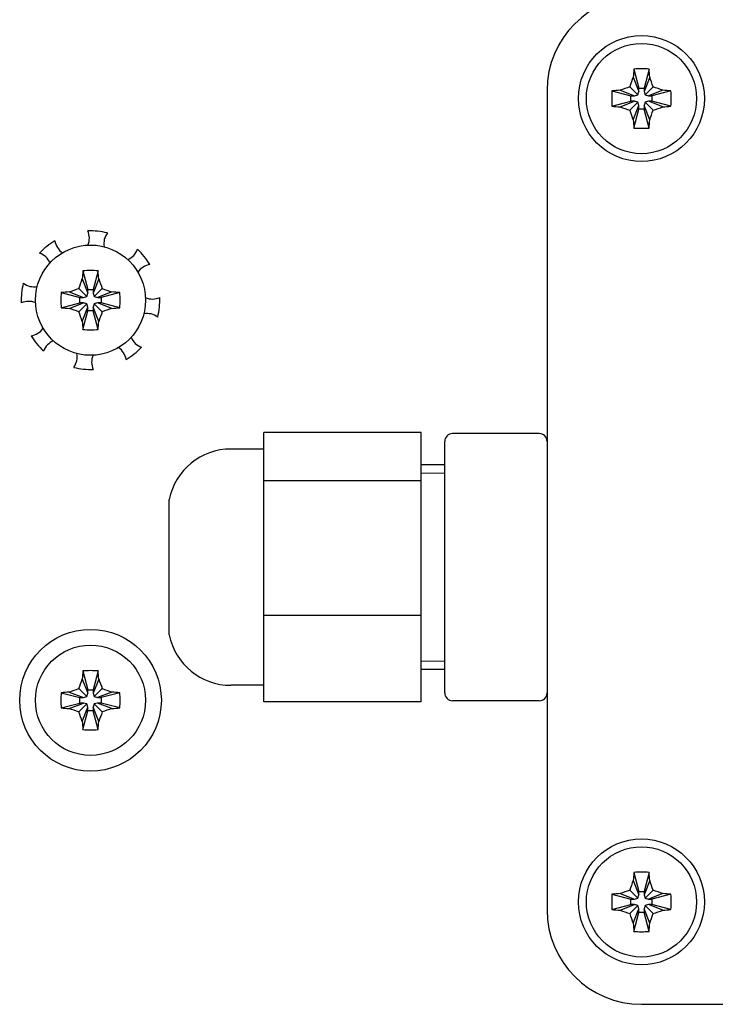
# Model space of a CAD drawing. Units: millimetres. Extents: x 0 to 420, y 0 to 297.
# Drawn here: x 292 to 301, y 194 to 206 of the extents above; entities that cross this region are included whole.
import ezdxf

# ---------------------------------------------------------------- set-up
doc = ezdxf.new("R2010")
doc.units = ezdxf.units.MM
doc.linetypes.add('K5LT_BASIC', pattern=[0])
doc.linetypes.add('K5LT_THIN', pattern=[0])
doc.layers.add('Системный слой', color=7, linetype='Continuous')

# ---------------------------------------------------------------- blocks, each defined once
blk = doc.blocks.new('U187')
at = {"layer": 'Системный слой', "color": 5, "linetype": 'K5LT_BASIC', "lineweight": 30, "true_color": 0x0000ff}
for start, end in [(98.0712, 146.3832), (246.8459, 295.158)]:
    blk.add_arc((293.558, 203.039), 0.22, start, end, dxfattribs=at)
blk = doc.blocks.new('U188')
at = {"layer": 'Системный слой', "color": 5, "linetype": 'K5LT_BASIC', "lineweight": 30, "true_color": 0x0000ff}
for start, end in [(111.8459, 160.158), (323.0712, 11.3832)]:
    blk.add_arc((292.382, 202.084), 0.22, start, end, dxfattribs=at)
blk = doc.blocks.new('U189')
at = {"layer": 'Системный слой', "color": 5, "linetype": 'K5LT_BASIC', "lineweight": 30, "true_color": 0x0000ff}
for start, end in [(66.8459, 115.158), (278.0712, 326.3832)]:
    blk.add_arc((291.986, 202.57), 0.22, start, end, dxfattribs=at)
blk = doc.blocks.new('U190')
at = {"layer": 'Системный слой', "color": 5, "linetype": 'K5LT_BASIC', "lineweight": 30, "true_color": 0x0000ff}
for start, end in [(8.0712, 56.3832), (156.8459, 205.158)]:
    blk.add_arc((293.006, 202.019), 0.22, start, end, dxfattribs=at)
blk = doc.blocks.new('U191')
at = {"layer": 'Системный слой', "color": 5, "linetype": 'K5LT_BASIC', "lineweight": 30, "true_color": 0x0000ff}
for start, end in [(143.0712, 191.3832), (291.8459, 340.158)]:
    blk.add_arc((293.162, 203.526), 0.22, start, end, dxfattribs=at)
blk = doc.blocks.new('U192')
at = {"layer": 'Системный слой', "color": 5, "linetype": 'K5LT_BASIC', "lineweight": 30, "true_color": 0x0000ff}
for start, end in [(21.8459, 70.158), (233.0712, 281.3832)]:
    blk.add_arc((292.051, 203.195), 0.22, start, end, dxfattribs=at)
blk = doc.blocks.new('U193')
at = {"layer": 'Системный слой', "color": 5, "linetype": 'K5LT_BASIC', "lineweight": 30, "true_color": 0x0000ff}
for start, end in [(336.8459, 25.158), (188.0712, 236.3832)]:
    blk.add_arc((292.537, 203.591), 0.22, start, end, dxfattribs=at)
blk = doc.blocks.new('U194')
at = {"layer": 'Системный слой', "color": 5, "linetype": 'K5LT_BASIC', "lineweight": 30, "true_color": 0x0000ff}
for start, end in [(53.0712, 101.3832), (201.8459, 250.158)]:
    blk.add_arc((293.493, 202.415), 0.22, start, end, dxfattribs=at)

msp = doc.modelspace()

# ---------------------------------------------------------------- linework, layer by layer
at = {"layer": 'Системный слой', "color": 5, "linetype": 'K5LT_BASIC', "lineweight": 30, "true_color": 0x0000ff}
for p, q in [((299.6752, 205.7397), (299.7374, 205.4986)), ((299.8687, 205.7397), (299.8064, 205.4986)), ((299.6668, 205.6353), (299.7374, 205.4537)), ((299.8771, 205.6353), (299.8064, 205.4537)), ((298.5719, 205.4649), (298.5719, 195.0649)), ((299.3972, 205.4617), (299.6383, 205.3994)), ((299.5016, 205.4701), (299.6832, 205.3994)), ((299.6238, 205.5131), (299.7254, 205.4114)), ((299.6383, 205.3304), (299.6383, 205.3994)), ((299.6383, 205.3994), (299.6832, 205.3994)), ((299.6832, 205.3994), (299.7254, 205.4114)), ((299.7254, 205.4114), (299.7374, 205.4537)), ((299.7374, 205.4986), (299.8064, 205.4986)), ((299.7374, 205.4537), (299.7374, 205.4986)), ((299.8064, 205.4986), (299.8064, 205.4537)), ((299.8064, 205.4537), (299.8184, 205.4114)), ((299.92, 205.5131), (299.8184, 205.4114)), ((299.8184, 205.4114), (299.8606, 205.3994)), ((300.0422, 205.4701), (299.8606, 205.3994)), ((299.8606, 205.3994), (299.9055, 205.3994)), ((300.1466, 205.4617), (299.9055, 205.3994)), ((299.9055, 205.3994), (299.9055, 205.3304)), ((299.3972, 205.2682), (299.6383, 205.3304)), ((299.5016, 205.2598), (299.6832, 205.3304)), ((299.6238, 205.2168), (299.7254, 205.3185)), ((299.6832, 205.3304), (299.6383, 205.3304)), ((299.6668, 205.0946), (299.7374, 205.2762)), ((299.7254, 205.3185), (299.6832, 205.3304)), ((299.7374, 205.2762), (299.7254, 205.3185)), ((299.7374, 205.2313), (299.7374, 205.2762)), ((299.8184, 205.3185), (299.8064, 205.2762)), ((299.8771, 205.0946), (299.8064, 205.2762)), ((299.8064, 205.2762), (299.8064, 205.2313)), ((299.8606, 205.3304), (299.8184, 205.3185)), ((299.92, 205.2168), (299.8184, 205.3185)), ((299.9055, 205.3304), (299.8606, 205.3304)), ((300.0422, 205.2598), (299.8606, 205.3304)), ((300.1466, 205.2682), (299.9055, 205.3304)), ((299.6752, 204.9902), (299.7374, 205.2313)), ((299.8064, 205.2313), (299.7374, 205.2313)), ((299.8687, 204.9902), (299.8064, 205.2313)), ((292.6757, 203.1775), (292.7374, 202.9386)), ((292.8681, 203.1775), (292.8064, 202.9386)), ((292.6672, 203.0743), (292.7374, 202.8937)), ((292.8767, 203.0743), (292.8064, 202.8937)), ((292.3993, 202.9011), (292.6383, 202.8394)), ((292.5026, 202.9097), (292.6832, 202.8394)), ((292.6241, 202.9528), (292.725, 202.8519)), ((292.725, 202.8519), (292.7374, 202.8937)), ((292.7374, 202.9386), (292.8064, 202.9386)), ((292.7374, 202.8937), (292.7374, 202.9386)), ((292.8064, 202.9386), (292.8064, 202.8937)), ((292.8064, 202.8937), (292.8188, 202.8519)), ((292.9197, 202.9528), (292.8188, 202.8519)), ((293.0412, 202.9097), (292.8606, 202.8394)), ((293.1445, 202.9011), (292.9055, 202.8394)), ((292.3993, 202.7087), (292.6383, 202.7704)), ((292.5026, 202.7002), (292.6832, 202.7704)), ((292.6383, 202.7704), (292.6383, 202.8394)), ((292.6383, 202.8394), (292.6832, 202.8394)), ((292.6832, 202.7704), (292.6383, 202.7704)), ((292.6832, 202.8394), (292.725, 202.8519)), ((292.725, 202.758), (292.6832, 202.7704)), ((292.8188, 202.8519), (292.8606, 202.8394)), ((292.8606, 202.7704), (292.8188, 202.758)), ((292.8606, 202.8394), (292.9055, 202.8394)), ((293.0412, 202.7002), (292.8606, 202.7704)), ((292.9055, 202.7704), (292.8606, 202.7704)), ((292.9055, 202.8394), (292.9055, 202.7704)), ((293.1445, 202.7087), (292.9055, 202.7704)), ((292.6241, 202.6571), (292.725, 202.758)), ((292.6672, 202.5356), (292.7374, 202.7162)), ((292.6757, 202.4324), (292.7374, 202.6713)), ((292.7374, 202.7162), (292.725, 202.758)), ((292.7374, 202.6713), (292.7374, 202.7162)), ((292.8064, 202.6713), (292.7374, 202.6713)), ((292.8188, 202.758), (292.8064, 202.7162)), ((292.8767, 202.5356), (292.8064, 202.7162)), ((292.8064, 202.7162), (292.8064, 202.6713)), ((292.8681, 202.4324), (292.8064, 202.6713)), ((292.9197, 202.6571), (292.8188, 202.758)), ((296.9719, 201.1244), (294.9719, 201.1244)), ((294.9719, 200.8178), (294.9719, 201.1244)), ((296.9719, 200.5112), (296.9719, 201.1244)), ((298.4719, 201.1104), (297.3719, 201.1104)), ((294.9719, 200.9149), (294.5557, 200.9149)), ((297.2719, 200.4382), (297.2719, 201.0104)), ((294.9719, 200.5112), (294.9719, 200.8178)), ((297.2719, 200.7149), (296.9719, 200.7149)), ((296.9719, 200.5112), (294.9719, 200.5112)), ((294.9719, 199.6565), (294.9719, 200.5112)), ((296.9719, 198.8018), (296.9719, 200.5112)), ((297.2719, 198.8427), (297.2719, 200.4382)), ((293.7719, 198.5549), (293.7719, 200.2749)), ((294.9719, 198.8018), (294.9719, 199.6565)), ((296.9719, 198.8018), (294.9719, 198.8018)), ((294.9719, 198.2536), (294.9719, 198.8018)), ((296.9719, 197.7055), (296.9719, 198.8018)), ((297.2719, 197.8195), (297.2719, 198.8427)), ((294.9719, 197.7055), (294.9719, 198.2536)), ((292.6757, 198.0975), (292.7374, 197.8586)), ((292.8681, 198.0975), (292.8064, 197.8586)), ((297.2719, 198.1149), (296.9719, 198.1149)), ((292.6672, 197.9943), (292.7374, 197.8137)), ((292.8767, 197.9943), (292.8064, 197.8137)), ((294.9719, 197.9149), (294.5557, 197.9149)), ((292.3993, 197.8211), (292.6383, 197.7594)), ((292.5026, 197.8297), (292.6832, 197.7594)), ((292.6241, 197.8728), (292.725, 197.7719)), ((292.6832, 197.7594), (292.725, 197.7719)), ((292.725, 197.7719), (292.7374, 197.8137)), ((292.7374, 197.8586), (292.8064, 197.8586)), ((292.7374, 197.8137), (292.7374, 197.8586)), ((292.8064, 197.8586), (292.8064, 197.8137)), ((292.8064, 197.8137), (292.8188, 197.7719)), ((292.9197, 197.8728), (292.8188, 197.7719)), ((292.8188, 197.7719), (292.8606, 197.7594)), ((293.0412, 197.8297), (292.8606, 197.7594)), ((293.1445, 197.8211), (292.9055, 197.7594)), ((292.3993, 197.6287), (292.6383, 197.6904)), ((292.5026, 197.6202), (292.6832, 197.6904)), ((292.6241, 197.5771), (292.725, 197.678)), ((292.6383, 197.6904), (292.6383, 197.7594)), ((292.6383, 197.7594), (292.6832, 197.7594)), ((292.6832, 197.6904), (292.6383, 197.6904)), ((292.725, 197.678), (292.6832, 197.6904)), ((292.7374, 197.6362), (292.725, 197.678)), ((292.8188, 197.678), (292.8064, 197.6362)), ((292.8606, 197.6904), (292.8188, 197.678)), ((292.9197, 197.5771), (292.8188, 197.678)), ((292.8606, 197.7594), (292.9055, 197.7594)), ((293.0412, 197.6202), (292.8606, 197.6904)), ((292.9055, 197.6904), (292.8606, 197.6904)), ((292.9055, 197.7594), (292.9055, 197.6904)), ((293.1445, 197.6287), (292.9055, 197.6904)), ((296.9719, 197.7055), (294.9719, 197.7055)), ((298.4719, 197.7195), (297.3719, 197.7195)), ((292.6672, 197.4556), (292.7374, 197.6362)), ((292.6757, 197.3524), (292.7374, 197.5913)), ((292.7374, 197.5913), (292.7374, 197.6362)), ((292.8064, 197.5913), (292.7374, 197.5913)), ((292.8767, 197.4556), (292.8064, 197.6362)), ((292.8064, 197.6362), (292.8064, 197.5913)), ((292.8681, 197.3524), (292.8064, 197.5913)), ((299.6752, 195.5397), (299.7374, 195.2986)), ((299.8687, 195.5397), (299.8064, 195.2986)), ((299.6668, 195.4353), (299.7374, 195.2537)), ((299.8771, 195.4353), (299.8064, 195.2537)), ((299.5016, 195.2701), (299.6832, 195.1994)), ((299.6238, 195.3131), (299.7254, 195.2114)), ((299.7374, 195.2986), (299.8064, 195.2986)), ((299.7374, 195.2537), (299.7374, 195.2986)), ((299.8064, 195.2986), (299.8064, 195.2537)), ((299.92, 195.3131), (299.8184, 195.2114)), ((300.0422, 195.2701), (299.8606, 195.1994)), ((299.3972, 195.2617), (299.6383, 195.1994)), ((299.6383, 195.1304), (299.6383, 195.1994)), ((299.6383, 195.1994), (299.6832, 195.1994)), ((299.6832, 195.1994), (299.7254, 195.2114)), ((299.7254, 195.2114), (299.7374, 195.2537)), ((299.8064, 195.2537), (299.8184, 195.2114)), ((299.8184, 195.2114), (299.8606, 195.1994)), ((299.8606, 195.1994), (299.9055, 195.1994)), ((300.1466, 195.2617), (299.9055, 195.1994)), ((299.9055, 195.1994), (299.9055, 195.1304)), ((299.3972, 195.0682), (299.6383, 195.1304)), ((299.5016, 195.0598), (299.6832, 195.1304)), ((299.6238, 195.0168), (299.7254, 195.1185)), ((299.6832, 195.1304), (299.6383, 195.1304)), ((299.6668, 194.8946), (299.7374, 195.0762)), ((299.6752, 194.7902), (299.7374, 195.0313)), ((299.7254, 195.1185), (299.6832, 195.1304)), ((299.7374, 195.0762), (299.7254, 195.1185)), ((299.7374, 195.0313), (299.7374, 195.0762)), ((299.8064, 195.0313), (299.7374, 195.0313)), ((299.8184, 195.1185), (299.8064, 195.0762)), ((299.8771, 194.8946), (299.8064, 195.0762)), ((299.8064, 195.0762), (299.8064, 195.0313)), ((299.8687, 194.7902), (299.8064, 195.0313)), ((299.8606, 195.1304), (299.8184, 195.1185)), ((299.92, 195.0168), (299.8184, 195.1185)), ((299.9055, 195.1304), (299.8606, 195.1304)), ((300.0422, 195.0598), (299.8606, 195.1304)), ((300.1466, 195.0682), (299.9055, 195.1304)), ((299.7719, 193.8649), (308.9719, 193.8649))]:
    msp.add_line(p, q, dxfattribs=at)
at = {"layer": 'Системный слой', "color": 7, "linetype": 'K5LT_THIN', "lineweight": 18}
for p, q in [((297.2719, 200.6067), (296.9719, 200.6067)), ((297.2719, 198.2232), (296.9719, 198.2232))]:
    msp.add_line(p, q, dxfattribs=at)
at = {"layer": 'Системный слой', "color": 5, "linetype": 'K5LT_BASIC', "lineweight": 30, "true_color": 0x0000ff}
for centre, radius in [((299.7719, 205.3649), 0.8), ((299.7719, 205.3649), 0.7), ((292.7719, 202.8049), 0.7), ((292.7719, 197.7249), 0.9), ((292.7719, 197.7249), 0.7), ((299.7719, 195.1649), 0.8), ((299.7719, 195.1649), 0.7)]:
    msp.add_circle(centre, radius, dxfattribs=at)
for centre, radius, start, end in [((299.7719, 205.4649), 1.2, 90, 180), ((292.7719, 202.8049), 0.88, 75.92799, 92.30115), ((292.7719, 202.8049), 0.88, 120.92799, 137.30115), ((292.7719, 202.8049), 0.88, 30.92799, 47.30115), ((292.7719, 202.8049), 0.88, 165.92799, 182.30115), ((292.7719, 202.8049), 0.88, 345.92799, 2.30115), ((292.7719, 202.8049), 0.88, 210.92799, 227.30115), ((292.7719, 202.8049), 0.88, 300.92799, 317.30115), ((292.7719, 202.8049), 0.88, 255.92799, 272.30115), ((297.3719, 201.0104), 0.1, 90, 180), ((298.4719, 201.0104), 0.1, 0, 90), ((294.5557, 200.1149), 0.8, 90, 168.46304), ((294.5557, 198.7149), 0.8, 191.53696, 270), ((297.3719, 197.8195), 0.1, 180, 270), ((298.4719, 197.8195), 0.1, 270, 0), ((299.7719, 195.0649), 1.2, 180, 270)]:
    msp.add_arc(centre, radius, start, end, dxfattribs=at)
for centre, major_axis, ratio, start_param, end_param in [((299.7724, 205.3649), (0, -0.7175), 0.1589464, -2.1203087, -1.9570798), ((299.7719, 205.3635), (-0.7175, 0), 0.5290977, -1.7060587, -1.435534), ((299.7714, 205.3649), (0, 0.7175), 0.1589464, -1.1845129, -1.0212839), ((299.7727, 205.3647), (-0.1956, -0.6903), 0.2586294, -1.8991937, -1.7136121), ((299.7711, 205.3647), (-0.1956, 0.6903), 0.2586294, -1.4279805, -1.242399), ((299.7733, 205.3649), (0, -0.7175), 0.5290977, -1.7060587, -1.5707963), ((299.7719, 205.3644), (-0.7175, 0), 0.1589464, -1.1845129, -1.0212839), ((299.7721, 205.3642), (-0.6903, -0.1956), 0.2586294, -1.4279805, -1.242399), ((299.7717, 205.3642), (-0.6903, 0.1956), 0.2586294, -1.8991937, -1.7136121), ((299.7719, 205.3644), (-0.7175, 0), 0.1589464, -2.1203087, -1.9570798), ((299.7705, 205.3649), (0, 0.7175), 0.5290977, -1.7060587, -1.435534), ((299.7733, 205.3649), (0, -0.7175), 0.5290977, -1.5707963, -1.435534), ((299.7719, 205.3654), (0.7175, 0), 0.1589464, -2.1203087, -1.9570798), ((299.7719, 205.3654), (0.7175, 0), 0.1589464, -1.1845129, -1.0212839), ((299.7721, 205.3657), (0.6903, -0.1956), 0.2586294, -1.8991937, -1.7136121), ((299.7727, 205.3652), (0.1956, -0.6903), 0.2586294, -1.4279805, -1.242399), ((299.7711, 205.3652), (0.1956, 0.6903), 0.2586294, -1.8991937, -1.7136121), ((299.7717, 205.3657), (0.6903, 0.1956), 0.2586294, -1.4279805, -1.242399), ((299.7724, 205.3649), (0, -0.7175), 0.1589464, -1.1845129, -1.0212839), ((299.7714, 205.3649), (0, 0.7175), 0.1589464, -2.1203087, -1.9570798), ((299.7719, 205.3664), (0.7175, 0), 0.5290977, -1.7060587, -1.435534), ((292.7873, 202.8049), (0, -0.7448), 0.172992, -2.0946227, -1.9407669), ((292.7719, 202.763), (-0.7433, 0), 0.562452, -1.5707963, -1.4410095), ((292.7719, 202.763), (-0.7433, 0), 0.562452, -1.7005831, -1.5707963), ((292.7565, 202.8049), (0, 0.7448), 0.172992, -1.2008257, -1.04697), ((292.8139, 202.8049), (0, -0.7433), 0.562452, -1.7005831, -1.4410095), ((292.7719, 202.7896), (-0.7448, 0), 0.172992, -1.2008257, -1.04697), ((292.7719, 202.7896), (-0.7448, 0), 0.172992, -2.0946227, -1.9407669), ((292.7299, 202.8049), (0, 0.7433), 0.562452, -1.7005831, -1.4410095), ((292.7719, 202.8203), (0.7448, 0), 0.172992, -2.0946227, -1.9407669), ((292.7719, 202.8203), (0.7448, 0), 0.172992, -1.2008257, -1.04697), ((292.7873, 202.8049), (0, -0.7448), 0.172992, -1.2008257, -1.04697), ((292.7565, 202.8049), (0, 0.7448), 0.172992, -2.0946227, -1.9407669), ((292.7719, 202.8469), (0.7433, 0), 0.562452, -1.7005831, -1.4410095), ((292.7873, 197.7249), (0, -0.7448), 0.172992, -2.0946227, -1.9407669), ((292.7719, 197.683), (-0.7433, 0), 0.562452, -1.5707963, -1.4410095), ((292.7719, 197.683), (-0.7433, 0), 0.562452, -1.7005831, -1.5707963), ((292.7565, 197.7249), (0, 0.7448), 0.172992, -1.2008257, -1.04697), ((292.8139, 197.7249), (0, -0.7433), 0.562452, -1.7005831, -1.4410095), ((292.7719, 197.7096), (-0.7448, 0), 0.172992, -1.2008257, -1.04697), ((292.7719, 197.7096), (-0.7448, 0), 0.172992, -2.0946227, -1.9407669), ((292.7299, 197.7249), (0, 0.7433), 0.562452, -1.7005831, -1.4410095), ((292.7719, 197.7403), (0.7448, 0), 0.172992, -2.0946227, -1.9407669), ((292.7719, 197.7403), (0.7448, 0), 0.172992, -1.2008257, -1.04697), ((292.7873, 197.7249), (0, -0.7448), 0.172992, -1.2008257, -1.04697), ((292.7565, 197.7249), (0, 0.7448), 0.172992, -2.0946227, -1.9407669), ((292.7719, 197.7669), (0.7433, 0), 0.562452, -1.7005831, -1.4410095), ((299.7724, 195.1649), (0, -0.7175), 0.1589464, -2.1203087, -1.9570798), ((299.7719, 195.1635), (-0.7175, 0), 0.5290977, -1.7060587, -1.435534), ((299.7714, 195.1649), (0, 0.7175), 0.1589464, -1.1845129, -1.0212839), ((299.7727, 195.1647), (-0.1956, -0.6903), 0.2586294, -1.8991937, -1.7136121), ((299.7711, 195.1647), (-0.1956, 0.6903), 0.2586294, -1.4279805, -1.242399), ((299.7719, 195.1644), (-0.7175, 0), 0.1589464, -1.1845129, -1.0212839), ((299.7721, 195.1642), (-0.6903, -0.1956), 0.2586294, -1.4279805, -1.242399), ((299.7717, 195.1642), (-0.6903, 0.1956), 0.2586294, -1.8991937, -1.7136121), ((299.7719, 195.1644), (-0.7175, 0), 0.1589464, -2.1203087, -1.9570798), ((299.7733, 195.1649), (0, -0.7175), 0.5290977, -1.7060587, -1.5707963), ((299.7733, 195.1649), (0, -0.7175), 0.5290977, -1.5707963, -1.435534), ((299.7705, 195.1649), (0, 0.7175), 0.5290977, -1.7060587, -1.435534), ((299.7719, 195.1654), (0.7175, 0), 0.1589464, -2.1203087, -1.9570798), ((299.7721, 195.1657), (0.6903, -0.1956), 0.2586294, -1.8991937, -1.7136121), ((299.7727, 195.1652), (0.1956, -0.6903), 0.2586294, -1.4279805, -1.242399), ((299.7711, 195.1652), (0.1956, 0.6903), 0.2586294, -1.8991937, -1.7136121), ((299.7717, 195.1657), (0.6903, 0.1956), 0.2586294, -1.4279805, -1.242399), ((299.7719, 195.1654), (0.7175, 0), 0.1589464, -1.1845129, -1.0212839), ((299.7724, 195.1649), (0, -0.7175), 0.1589464, -1.1845129, -1.0212839), ((299.7714, 195.1649), (0, 0.7175), 0.1589464, -2.1203087, -1.9570798), ((299.7719, 195.1664), (0.7175, 0), 0.5290977, -1.7060587, -1.435534)]:
    msp.add_ellipse(centre, major_axis=major_axis, ratio=ratio, start_param=start_param, end_param=end_param, dxfattribs=at)
for points in [[(292.6241, 202.9528), (292.6376, 202.9944), (292.652, 203.0349), (292.6672, 203.0743)], [(292.8767, 203.0743), (292.8918, 203.035), (292.9062, 202.9943), (292.9197, 202.9528)], [(292.5026, 202.9097), (292.5419, 202.9248), (292.5825, 202.9393), (292.6241, 202.9528)], [(292.9197, 202.9528), (292.9614, 202.9392), (293.0019, 202.9249), (293.0412, 202.9097)], [(292.6241, 202.6571), (292.5824, 202.6707), (292.5419, 202.685), (292.5026, 202.7002)], [(292.6672, 202.5356), (292.652, 202.5749), (292.6376, 202.6156), (292.6241, 202.6571)], [(292.9197, 202.6571), (292.9062, 202.6155), (292.8918, 202.575), (292.8767, 202.5356)], [(293.0412, 202.7002), (293.002, 202.6851), (292.9613, 202.6706), (292.9197, 202.6571)], [(292.6241, 197.8728), (292.6376, 197.9144), (292.652, 197.9549), (292.6672, 197.9943)], [(292.8767, 197.9943), (292.8918, 197.955), (292.9062, 197.9143), (292.9197, 197.8728)], [(292.5026, 197.8297), (292.5419, 197.8448), (292.5825, 197.8593), (292.6241, 197.8728)], [(292.9197, 197.8728), (292.9614, 197.8592), (293.0019, 197.8449), (293.0412, 197.8297)], [(292.6241, 197.5771), (292.5824, 197.5907), (292.5419, 197.605), (292.5026, 197.6202)], [(292.6672, 197.4556), (292.652, 197.4949), (292.6376, 197.5356), (292.6241, 197.5771)], [(292.9197, 197.5771), (292.9062, 197.5355), (292.8918, 197.495), (292.8767, 197.4556)], [(293.0412, 197.6202), (293.002, 197.6051), (292.9613, 197.5906), (292.9197, 197.5771)]]:
    msp.add_open_spline(points, degree=3, dxfattribs=at)

# ---------------------------------------------------------------- block references
at = {"layer": 'Системный слой'}
for name in ['U193', 'U191', 'U192', 'U187', 'U189', 'U194', 'U188', 'U190']:
    msp.add_blockref(name, (0, 0), dxfattribs=at)

doc.saveas('drawing.dxf')
